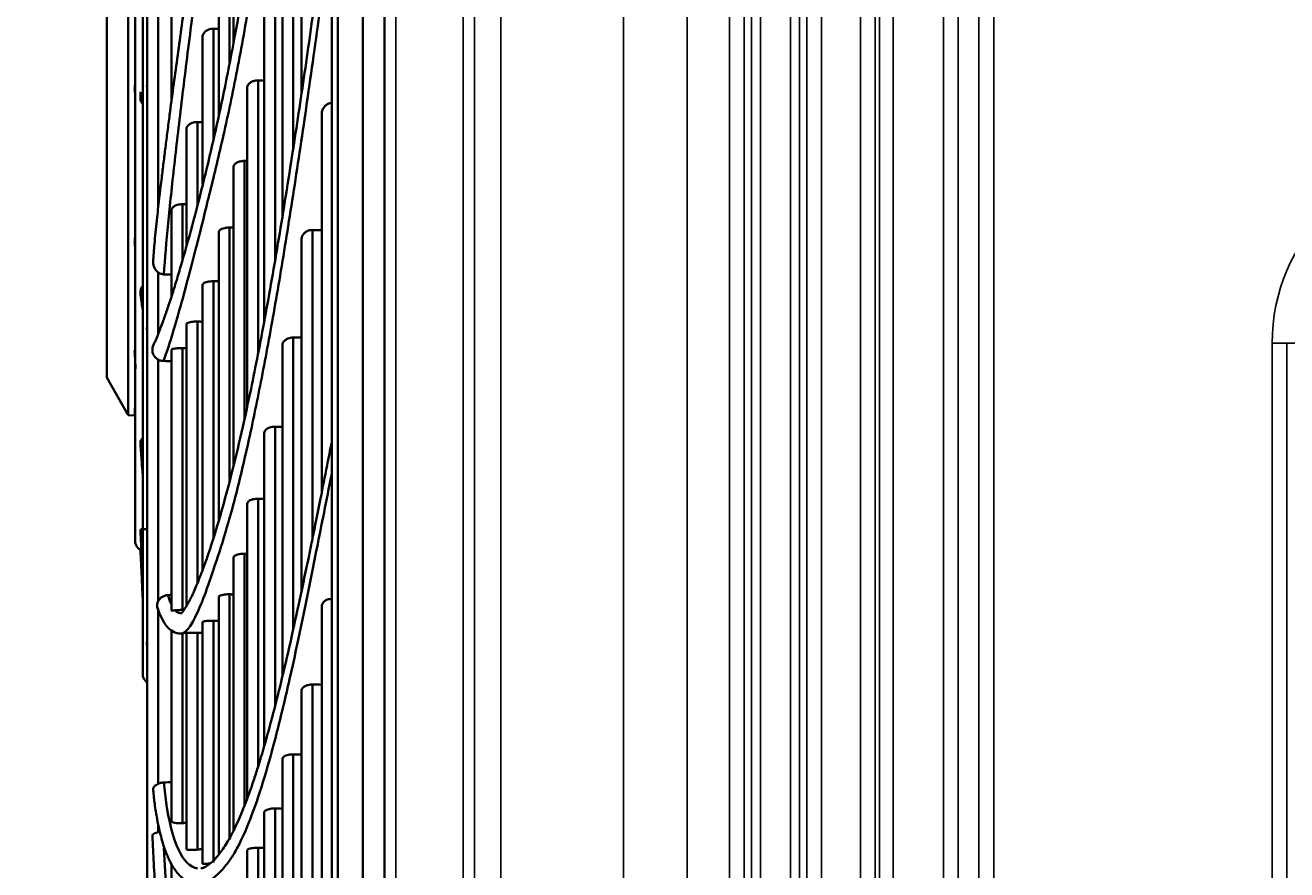
# Model space of a CAD drawing. Units: millimetres. Extents: x -4691 to -1091, y -811 to 1774.
# Drawn here: x -3261 to -3149, y 307 to 382 of the extents above; entities that cross this region are included whole.
import ezdxf

# ---------------------------------------------------------------- set-up
doc = ezdxf.new("R2010")
doc.units = ezdxf.units.MM
doc.header["$LTSCALE"] = 65.395
doc.header["$PDMODE"] = 3
doc.header["$PDSIZE"] = 8
doc.layers.get('0').update_dxf_attribs({"linetype": 'CONTINUOUS'})
doc.layers.get('Defpoints').update_dxf_attribs({"linetype": 'CONTINUOUS'})
doc.layers.add('01 轮廓线', color=7, linetype='CONTINUOUS', lineweight=35)
doc.styles.add('HZ', font='txt', dxfattribs={"width": 0.67, "height": 40})
doc.dimstyles.new('1-4', dxfattribs={"dimtxt": 0.8, "dimasz": 1.5, "dimexe": 0.1, "dimexo": 0, "dimgap": 0.66, "dimtad": 1, "dimdec": 0, "dimdsep": 46, "dimtxsty": 'HZ', "dimcen": 0, "dimclrd": 3, "dimclre": 3, "dimclrt": 3, "dimazin": 2, "dimtfac": 1, "dimtdec": 0, "dimtmove": 0, "dimatfit": 3, "dimfxl": 1, "dimlwd": 5, "dimlwe": 5, "dimarcsym": 0})

# ---------------------------------------------------------------- blocks, each defined once
blk = doc.blocks.new('*D2')
at = {"color": 3, "lineweight": 5, "transparency": 16777216}
for p, q in [((-3176.27, 698.97), (-3349.31, 698.97)), ((-3349.21, 697.47), (-3349.21, 98.47)), ((-3250.69, 96.97), (-3349.31, 96.97))]:
    blk.add_line(p, q, dxfattribs=at)
at = {"color": 3, "transparency": 16777216}
for points in [[(-3348.96, 697.47), (-3349.46, 697.47), (-3349.21, 698.97)], [(-3349.46, 98.47), (-3348.96, 98.47), (-3349.21, 96.97)]]:
    blk.add_solid(points, dxfattribs=at)
at = {"layer": 'Defpoints', "color": 0, "transparency": 16777216}
for p in [(-3176.27, 698.97), (-3349.21, 96.97), (-3250.69, 96.97)]:
    blk.add_point(p, dxfattribs=at)
at = {"color": 3, "transparency": 16777216, "insert": (-3370.1, 397.97), "char_height": 40, "attachment_point": 5, "rotation": 90, "style": 'HZ'}
blk.add_mtext('602', dxfattribs=at)

msp = doc.modelspace()

# ---------------------------------------------------------------- linework, layer by layer
at = {"color": 7, "linetype": 'Continuous'}
for p, q in [((-3202.3, 671.47), (-3202.3, 119.97)), ((-3183.99, 671.47), (-3183.99, 121.97)), ((-3185.59, 670.87), (-3185.59, 121.97)), ((-3221.19, 122.66), (-3221.19, 670.27)), ((-3218.85, 670.27), (-3218.85, 122.66)), ((-3207.95, 122.66), (-3207.95, 670.27)), ((-3186.89, 122.02), (-3186.89, 670.27)), ((-3185.19, 121.97), (-3185.19, 670.27)), ((-3222.19, 138.55), (-3222.19, 662.79)), ((-3198.53, 140.97), (-3198.53, 660.37)), ((-3197.22, 660.37), (-3197.22, 140.97)), ((-3196.59, 140.97), (-3196.59, 660.37)), ((-3195.77, 660.37), (-3195.77, 140.97)), ((-3193.12, 140.97), (-3193.12, 660.37)), ((-3192.3, 660.37), (-3192.3, 140.97)), ((-3191.67, 140.97), (-3191.67, 660.37)), ((-3190.36, 660.37), (-3190.36, 140.97)), ((-3228.19, 659.33), (-3228.19, 142.01)), ((-3229.19, 143.74), (-3229.19, 657.6)), ((-3179.53, 145.47), (-3179.53, 650.37)), ((-3178.22, 650.37), (-3178.22, 145.47)), ((-3176.37, 145.47), (-3176.37, 650.37)), ((-3175.06, 650.37), (-3175.06, 145.47)), ((-3145.86, 353.37), (-3150.33, 353.37)), ((-3150.33, 145.47), (-3150.33, 353.37)), ((-3149.02, 353.37), (-3149.02, 145.47))]:
    msp.add_line(p, q, dxfattribs=at)
msp.add_arc((-3133.69, 353.37), 16.63, 90, 180, dxfattribs=at)
at = {"layer": '01 轮廓线', "color": 0, "linetype": 'Continuous'}
for p, q in [((-3231.1, 150.9), (-3231.1, 650.83)), ((-3233.34, 647.51), (-3233.34, 278.23)), ((-3233.87, 279.73), (-3233.87, 645.79)), ((-3250.26, 501.34), (-3250.26, 300.4)), ((-3250.67, 477.73), (-3250.67, 324)), ((-3251.34, 465.91), (-3251.34, 335.83)), ((-3251.96, 454.76), (-3251.96, 346.98)), ((-3253.87, 444.2), (-3253.87, 350.32)), ((-3236.56, 406.23), (-3236.56, 375.54)), ((-3242.6, 399.8), (-3242.6, 380.09)), ((-3238.26, 394.63), (-3238.26, 364.64)), ((-3237.29, 370.73), (-3237.29, 395.52)), ((-3248.12, 392.03), (-3248.12, 374.81)), ((-3242.95, 378.34), (-3242.95, 390.56)), ((-3243.92, 389.77), (-3243.92, 373.57)), ((-3249.29, 385.79), (-3249.29, 365.45)), ((-3239.87, 384.61), (-3239.87, 355.35)), ((-3238.9, 360.83), (-3238.9, 385.37)), ((-3244.37, 371.54), (-3244.37, 381.33)), ((-3245.35, 380.61), (-3245.35, 367.52)), ((-3240.41, 352.56), (-3240.41, 376.73)), ((-3241.38, 376.09), (-3241.38, 347.76)), ((-3234.76, 373.75), (-3234.76, 339.98)), ((-3246.78, 372.4), (-3246.78, 361.97)), ((-3245.81, 365.57), (-3245.81, 373.03)), ((-3242.6, 369.06), (-3242.6, 342.6)), ((-3241.62, 346.65), (-3241.62, 369.58)), ((-3247.14, 360.66), (-3247.14, 365.73)), ((-3248.12, 365.18), (-3248.12, 357.48)), ((-3243.92, 363.23), (-3243.92, 337.55)), ((-3242.95, 341.05), (-3242.95, 363.65)), ((-3235.59, 335.97), (-3235.59, 363.44)), ((-3236.56, 362.59), (-3236.56, 331.31)), ((-3249.29, 359.67), (-3249.29, 354.18)), ((-3244.37, 358.88), (-3244.37, 336.12)), ((-3245.35, 358.55), (-3245.35, 333.15)), ((-3246.78, 355.07), (-3246.78, 330.01)), ((-3245.81, 331.98), (-3245.81, 355.3)), ((-3238.26, 353.17), (-3238.26, 323.75)), ((-3237.29, 327.95), (-3237.29, 353.88)), ((-3248.12, 352.81), (-3248.12, 329.62)), ((-3247.14, 329.68), (-3247.14, 352.93)), ((-3249.29, 330.46), (-3249.29, 351.92)), ((-3251.96, 346.98), (-3253.87, 350.32)), ((-3251.36, 346.96), (-3251.96, 346.98)), ((-3239.87, 345.37), (-3239.87, 317.59)), ((-3238.9, 321.15), (-3238.9, 345.95)), ((-3241.38, 339.1), (-3241.38, 312.9)), ((-3240.41, 315.71), (-3240.41, 339.55)), ((-3242.6, 334.33), (-3242.6, 310.08)), ((-3241.62, 312.2), (-3241.62, 334.66)), ((-3243.92, 330.83), (-3243.92, 307.91)), ((-3242.95, 309.36), (-3242.95, 331.06)), ((-3249.29, 314.22), (-3249.29, 329.69)), ((-3234.76, 329.98), (-3234.76, 295.25)), ((-3245.35, 328.58), (-3245.35, 307.11)), ((-3244.37, 307.21), (-3244.37, 328.71)), ((-3248.12, 327.92), (-3248.12, 310.92)), ((-3247.14, 310.72), (-3247.14, 327.63)), ((-3246.78, 327.61), (-3246.78, 308.42)), ((-3245.81, 308.37), (-3245.81, 327.63)), ((-3235.59, 292.21), (-3235.59, 323.04)), ((-3236.56, 322.48), (-3236.56, 289.11)), ((-3238.26, 316.39), (-3238.26, 284.84)), ((-3237.29, 287.05), (-3237.29, 316.83)), ((-3239.87, 311.69), (-3239.87, 282.44)), ((-3238.9, 283.68), (-3238.9, 312.01)), ((-3249.29, 309.91), (-3249.29, 310.55)), ((-3241.38, 308.31), (-3241.38, 282.65)), ((-3240.41, 282.76), (-3240.41, 308.52)), ((-3248.12, 306.98), (-3248.12, 303.43))]:
    msp.add_line(p, q, dxfattribs=at)
for centre, end in [((-3250.37, 335.83), 244.6058), ((-3249.7, 324), 234.781)]:
    msp.add_arc(centre, 0.972, 180, end, dxfattribs=at)
at = {"layer": '01 轮廓线', "color": 0, "linetype": 'Continuous', "extrusion": (0, 0, -1)}
for centre, major_axis, ratio, start_param, end_param in [((-3252.32, 400.95), (2.23, 53.88), 0.041241, 2.041845, 2.053754), ((-3252.32, 400.92), (1.43, 53.88), 0.052002, 2.356335, 2.368244), ((-3252.32, 400.89), (0.49, 53.88), 0.057667, 2.671346, 2.683255), ((-3252.32, 400.85), (-0.5, 53.88), 0.057655, 2.986562, 2.998471)]:
    msp.add_ellipse(centre, major_axis=major_axis, ratio=ratio, start_param=start_param, end_param=end_param, dxfattribs=at)
at = {"layer": '01 轮廓线', "color": 0, "linetype": 'Continuous'}
msp.add_rational_spline([(-3229.19, 651.71), (-3229.19, 651.73), (-3229.19, 434.93), (-3229.19, 274.95)], [0.546631220156, 0.428154355379, 0.579277281994, 1], degree=3, dxfattribs=at)
for points, knots in [([(-3249.74, 360.82), (-3249.7, 361.34), (-3249.6, 362.54), (-3249.41, 364.43), (-3249.19, 366.34), (-3249, 367.97), (-3248.82, 369.41), (-3248.65, 370.79), (-3248.47, 372.2), (-3248.14, 374.76), (-3247.62, 378.6), (-3246.84, 384.19), (-3245.95, 390.47), (-3244.95, 397.49), (-3243.9, 404.92), (-3242.72, 413.66), (-3241.44, 423.91), (-3240.04, 435.76), (-3238.84, 446.41), (-3237.82, 455.52), (-3237.02, 462.74), (-3236.39, 468.3), (-3235.95, 472.25), (-3235.64, 474.93), (-3235.26, 478.24), (-3234.79, 482.3), (-3234.32, 486.34), (-3234, 489.03), (-3233.88, 490.09)], [0, 0, 0, 0, 0.024065, 0.054176, 0.079425, 0.099816, 0.116159, 0.132265, 0.148623, 0.165232, 0.218097, 0.270978, 0.331073, 0.391172, 0.451271, 0.511366, 0.591489, 0.671621, 0.751756, 0.796641, 0.841473, 0.883232, 0.896218, 0.911223, 0.930497, 0.954039, 0.981851, 1, 1, 1, 1]), ([(-3233.88, 485.97), (-3233.91, 485.66), (-3233.95, 485.36), (-3234.43, 481.25), (-3234.86, 477.49), (-3236.1, 466.33), (-3236.87, 459.05), (-3238, 448.49), (-3238.37, 445.02), (-3239.11, 438.22), (-3239.48, 434.89), (-3240.22, 428.36), (-3240.59, 425.17), (-3241.33, 418.94), (-3241.7, 415.9), (-3242.27, 411.48), (-3242.46, 410.02), (-3242.85, 407.17), (-3243.04, 405.76), (-3243.44, 402.99), (-3243.63, 401.63), (-3244.01, 398.95), (-3244.2, 397.62), (-3244.75, 393.71), (-3245.1, 391.18), (-3245.75, 386.29), (-3246.06, 383.94), (-3246.65, 379.42), (-3246.92, 377.25), (-3247.42, 373.11), (-3247.65, 371.14), (-3247.96, 368.35), (-3248.06, 367.44), (-3248.25, 365.69), (-3248.33, 364.84), (-3248.57, 362.4), (-3248.7, 360.89), (-3248.79, 359.49)], [0, 0, 0, 0, 0.005366, 0.005366, 0.071722, 0.071722, 0.204434, 0.204434, 0.27079, 0.27079, 0.337146, 0.337146, 0.403502, 0.403502, 0.469858, 0.469858, 0.503036, 0.503036, 0.536214, 0.536214, 0.569392, 0.569392, 0.60257, 0.60257, 0.668926, 0.668926, 0.735282, 0.735282, 0.801638, 0.801638, 0.867994, 0.867994, 0.901172, 0.901172, 0.93435, 0.93435, 1, 1, 1, 1]), ([(-3249.64, 353.39), (-3249.62, 353.41), (-3249.57, 353.51), (-3249.44, 353.81), (-3249.27, 354.23), (-3249.08, 354.74), (-3248.87, 355.3), (-3248.66, 355.9), (-3248.46, 356.47), (-3248.26, 357.09), (-3247.98, 357.93), (-3247.63, 359.07), (-3247.21, 360.49), (-3246.6, 362.6), (-3245.77, 365.67), (-3244.7, 370.02), (-3243.59, 374.96), (-3242.57, 380.13), (-3241.64, 385.39), (-3240.79, 390.59), (-3239.93, 396.17), (-3239.06, 402.22), (-3238.32, 407.62), (-3237.74, 412.04), (-3237.31, 415.37), (-3236.87, 418.86), (-3236.4, 422.56), (-3236.01, 425.75), (-3235.68, 428.4), (-3235.39, 430.79), (-3235.04, 433.73), (-3234.6, 437.35), (-3234.2, 440.66), (-3233.95, 442.77), (-3233.87, 443.42)], [0, 0, 0, 0, 0.020918, 0.049243, 0.074049, 0.095333, 0.118508, 0.137595, 0.153371, 0.168289, 0.187012, 0.216383, 0.245235, 0.272578, 0.333002, 0.393435, 0.453878, 0.514317, 0.562678, 0.611045, 0.659415, 0.708733, 0.760557, 0.785869, 0.808504, 0.83405, 0.861459, 0.886999, 0.900452, 0.915867, 0.935518, 0.959407, 0.987533, 1, 1, 1, 1]), ([(-3233.87, 439.29), (-3234.26, 436.03), (-3234.64, 432.82), (-3235.79, 423.18), (-3236.53, 416.96), (-3238.01, 405.2), (-3238.75, 399.66), (-3239.87, 391.96), (-3240.25, 389.5), (-3240.82, 385.96), (-3241.01, 384.81), (-3241.39, 382.55), (-3241.58, 381.45), (-3241.96, 379.31), (-3242.16, 378.27), (-3242.55, 376.25), (-3242.75, 375.27), (-3243.36, 372.42), (-3243.77, 370.65), (-3244.37, 368.16), (-3244.57, 367.35), (-3244.95, 365.79), (-3245.13, 365.04), (-3245.67, 362.86), (-3246.02, 361.52), (-3246.66, 359.07), (-3246.95, 357.97), (-3247.49, 356.01), (-3247.74, 355.15), (-3248.16, 353.72), (-3248.35, 353.14), (-3248.65, 352.26), (-3248.76, 351.96), (-3248.83, 351.8), (-3248.83, 351.8), (-3248.83, 351.8)], [0, 0, 0, 0, 0.064647, 0.064647, 0.198223, 0.198223, 0.331799, 0.331799, 0.398587, 0.398587, 0.431981, 0.431981, 0.465376, 0.465376, 0.49877, 0.49877, 0.532164, 0.532164, 0.598952, 0.598952, 0.632346, 0.632346, 0.66574, 0.66574, 0.732528, 0.732528, 0.799316, 0.799316, 0.866104, 0.866104, 0.932892, 0.932892, 0.99968, 0.99968, 1, 1, 1, 1]), ([(-3247.23, 329.37), (-3247.22, 329.38), (-3247.17, 329.42), (-3247.06, 329.58), (-3246.89, 329.83), (-3246.68, 330.18), (-3246.48, 330.54), (-3246.3, 330.91), (-3246.1, 331.33), (-3245.86, 331.89), (-3245.55, 332.68), (-3245.18, 333.65), (-3244.64, 335.2), (-3243.93, 337.47), (-3243.03, 340.71), (-3242.12, 344.38), (-3241.1, 348.97), (-3239.97, 354.66), (-3238.73, 361.65), (-3237.55, 368.96), (-3236.42, 376.39), (-3235.63, 381.96), (-3235.09, 385.85), (-3234.77, 388.12), (-3234.4, 390.86), (-3234.09, 393.17), (-3233.91, 394.56), (-3233.87, 394.82)], [0, 0, 0, 0, 0.038408, 0.072653, 0.100869, 0.123506, 0.143321, 0.160758, 0.175818, 0.197497, 0.224231, 0.254066, 0.28332, 0.347391, 0.408551, 0.46915, 0.52976, 0.610575, 0.691401, 0.772236, 0.840146, 0.906775, 0.92366, 0.942326, 0.965614, 0.993544, 1, 1, 1, 1]), ([(-3233.87, 390.75), (-3234.27, 387.78), (-3234.66, 384.9), (-3235.44, 379.24), (-3235.83, 376.47), (-3236.61, 371.12), (-3237, 368.54), (-3237.77, 363.6), (-3238.15, 361.23), (-3238.91, 356.72), (-3239.29, 354.57), (-3240.05, 350.51), (-3240.43, 348.6), (-3241.18, 345), (-3241.56, 343.32), (-3242.12, 340.99), (-3242.3, 340.25), (-3242.67, 338.83), (-3242.86, 338.15), (-3243.41, 336.22), (-3243.78, 335.07), (-3244.46, 332.99), (-3244.78, 332.06), (-3245.37, 330.45), (-3245.65, 329.77), (-3246.17, 328.68), (-3246.41, 328.27), (-3246.78, 327.83), (-3246.91, 327.71), (-3247.04, 327.64)], [0, 0, 0, 0, 0.077789, 0.077789, 0.157346, 0.157346, 0.236903, 0.236903, 0.31646, 0.31646, 0.396018, 0.396018, 0.475575, 0.475575, 0.555132, 0.555132, 0.59491, 0.59491, 0.634689, 0.634689, 0.714246, 0.714246, 0.793803, 0.793803, 0.87336, 0.87336, 0.952917, 0.952917, 1, 1, 1, 1]), ([(-3245.35, 380.61), (-3245.35, 380.71), (-3245.32, 380.8), (-3245.23, 380.97), (-3245.17, 381.04), (-3245.01, 381.16), (-3244.93, 381.21), (-3244.77, 381.27), (-3244.68, 381.3), (-3244.52, 381.32), (-3244.45, 381.33), (-3244.37, 381.33)], [0, 0, 0, 0, 0.278407, 0.278407, 0.532087, 0.532087, 0.722717, 0.722717, 0.877336, 0.877336, 1, 1, 1, 1]), ([(-3241.38, 376.09), (-3241.38, 376.18), (-3241.36, 376.26), (-3241.26, 376.42), (-3241.19, 376.48), (-3241.04, 376.59), (-3240.96, 376.63), (-3240.79, 376.69), (-3240.7, 376.71), (-3240.54, 376.73), (-3240.47, 376.73), (-3240.41, 376.73)], [0, 0, 0, 0, 0.286099, 0.286099, 0.532976, 0.532976, 0.725567, 0.725567, 0.886016, 0.886016, 1, 1, 1, 1]), ([(-3251.36, 375.66), (-3251.36, 375.66), (-3251.37, 375.67), (-3251.38, 375.73), (-3251.39, 375.79), (-3251.38, 375.84)], [0, 0, 0, 0, 0.10974, 0.10974, 1, 1, 1, 1]), ([(-3250.27, 376.08), (-3250.28, 376.11), (-3250.28, 376.13), (-3250.3, 376.2), (-3250.3, 376.25), (-3250.29, 376.3)], [0, 0, 0, 0, 0.315534, 0.315534, 1, 1, 1, 1]), ([(-3250.88, 375.15), (-3250.84, 375.18), (-3250.77, 375.21), (-3250.7, 375.3), (-3250.68, 375.35)], [0, 0, 0, 0, 0.598366, 1, 1, 1, 1]), ([(-3250.68, 374.68), (-3250.7, 374.7), (-3250.72, 374.72), (-3250.78, 374.79), (-3250.82, 374.85), (-3250.86, 374.97), (-3250.88, 375.03), (-3250.88, 375.11), (-3250.88, 375.13), (-3250.88, 375.15)], [0, 0, 0, 0, 0.16278, 0.16278, 0.528289, 0.528289, 0.862775, 0.862775, 1, 1, 1, 1]), ([(-3233.79, 374.75), (-3233.87, 374.75), (-3233.96, 374.74), (-3234.11, 374.7), (-3234.18, 374.67), (-3234.34, 374.58), (-3234.42, 374.52), (-3234.59, 374.34), (-3234.66, 374.23), (-3234.74, 373.99), (-3234.76, 373.87), (-3234.76, 373.75)], [0, 0, 0, 0, 0.128203, 0.128203, 0.255114, 0.255114, 0.443543, 0.443543, 0.726142, 0.726142, 1, 1, 1, 1]), ([(-3246.78, 372.4), (-3246.78, 372.48), (-3246.76, 372.56), (-3246.67, 372.71), (-3246.6, 372.78), (-3246.45, 372.88), (-3246.37, 372.92), (-3246.2, 372.98), (-3246.12, 373), (-3245.96, 373.03), (-3245.88, 373.03), (-3245.81, 373.03)], [0, 0, 0, 0, 0.277221, 0.277221, 0.532087, 0.532087, 0.722427, 0.722427, 0.876142, 0.876142, 1, 1, 1, 1]), ([(-3242.6, 369.06), (-3242.6, 369.13), (-3242.57, 369.2), (-3242.47, 369.33), (-3242.4, 369.38), (-3242.25, 369.47), (-3242.17, 369.5), (-3241.98, 369.55), (-3241.87, 369.57), (-3241.71, 369.58), (-3241.67, 369.58), (-3241.62, 369.58)], [0, 0, 0, 0, 0.291219, 0.291219, 0.533246, 0.533246, 0.727133, 0.727133, 0.923202, 0.923202, 1, 1, 1, 1]), ([(-3248.12, 365.18), (-3248.12, 365.25), (-3248.1, 365.32), (-3248.01, 365.45), (-3247.94, 365.51), (-3247.79, 365.6), (-3247.71, 365.63), (-3247.54, 365.69), (-3247.46, 365.7), (-3247.3, 365.72), (-3247.22, 365.73), (-3247.14, 365.73)], [0, 0, 0, 0, 0.274908, 0.274908, 0.531783, 0.531783, 0.721609, 0.721609, 0.873769, 0.873769, 1, 1, 1, 1]), ([(-3243.92, 363.23), (-3243.92, 363.29), (-3243.89, 363.35), (-3243.79, 363.45), (-3243.72, 363.5), (-3243.57, 363.57), (-3243.48, 363.59), (-3243.29, 363.63), (-3243.19, 363.65), (-3243.03, 363.66), (-3242.99, 363.66), (-3242.95, 363.66)], [0, 0, 0, 0, 0.294043, 0.294043, 0.533545, 0.533545, 0.72826, 0.72826, 0.924984, 0.924984, 1, 1, 1, 1]), ([(-3235.59, 363.44), (-3235.67, 363.44), (-3235.76, 363.44), (-3235.92, 363.4), (-3235.99, 363.37), (-3236.15, 363.3), (-3236.23, 363.24), (-3236.39, 363.09), (-3236.46, 362.99), (-3236.54, 362.79), (-3236.56, 362.69), (-3236.56, 362.59)], [0, 0, 0, 0, 0.134561, 0.134561, 0.267904, 0.267904, 0.461041, 0.461041, 0.740312, 0.740312, 1, 1, 1, 1]), ([(-3249.29, 359.67), (-3249.39, 359.75), (-3249.49, 359.85), (-3249.63, 360.08), (-3249.68, 360.2), (-3249.74, 360.46), (-3249.75, 360.58), (-3249.75, 360.75), (-3249.75, 360.79), (-3249.74, 360.83)], [0, 0, 0, 0, 0.300616, 0.300616, 0.602615, 0.602615, 0.900425, 0.900425, 1, 1, 1, 1]), ([(-3248.79, 359.49), (-3248.87, 359.49), (-3248.95, 359.51), (-3249.1, 359.56), (-3249.18, 359.59), (-3249.26, 359.65), (-3249.27, 359.66), (-3249.29, 359.67)], [0, 0, 0, 0, 0.442552, 0.442552, 0.888923, 0.888923, 1, 1, 1, 1]), ([(-3244.37, 358.88), (-3244.47, 358.89), (-3244.57, 358.88), (-3244.75, 358.86), (-3244.83, 358.85), (-3244.99, 358.82), (-3245.06, 358.8), (-3245.18, 358.75), (-3245.24, 358.72), (-3245.32, 358.64), (-3245.35, 358.6), (-3245.35, 358.55)], [0, 0, 0, 0, 0.169782, 0.169782, 0.338777, 0.338777, 0.518316, 0.518316, 0.728571, 0.728571, 1, 1, 1, 1]), ([(-3250.88, 357.67), (-3250.84, 357.4), (-3250.77, 356.95), (-3250.7, 356.55), (-3250.68, 356.39)], [0, 0, 0, 0, 0.599385, 1, 1, 1, 1]), ([(-3250.68, 358.42), (-3250.69, 358.4), (-3250.71, 358.39), (-3250.76, 358.34), (-3250.79, 358.3), (-3250.83, 358.21), (-3250.84, 358.17), (-3250.85, 358.12)], [0, 0, 0, 0, 0.145045, 0.145045, 0.641934, 0.641934, 1, 1, 1, 1]), ([(-3250.67, 357.06), (-3250.7, 357.2), (-3250.72, 357.34), (-3250.78, 357.69), (-3250.81, 357.9), (-3250.85, 358.12)], [0, 0, 0, 0, 0.42669, 0.42669, 1, 1, 1, 1]), ([(-3245.81, 355.3), (-3245.9, 355.3), (-3246, 355.3), (-3246.18, 355.29), (-3246.27, 355.28), (-3246.42, 355.25), (-3246.5, 355.24), (-3246.62, 355.2), (-3246.67, 355.18), (-3246.76, 355.13), (-3246.78, 355.1), (-3246.78, 355.07)], [0, 0, 0, 0, 0.172948, 0.172948, 0.345151, 0.345151, 0.527504, 0.527504, 0.738876, 0.738876, 1, 1, 1, 1]), ([(-3249.29, 351.92), (-3249.39, 351.97), (-3249.48, 352.04), (-3249.63, 352.21), (-3249.69, 352.31), (-3249.78, 352.52), (-3249.8, 352.63), (-3249.82, 352.85), (-3249.8, 352.97), (-3249.75, 353.18), (-3249.7, 353.29), (-3249.64, 353.38)], [0, 0, 0, 0, 0.185857, 0.185857, 0.373441, 0.373441, 0.557121, 0.557121, 0.775603, 0.775603, 1, 1, 1, 1]), ([(-3237.29, 353.88), (-3237.38, 353.88), (-3237.46, 353.87), (-3237.63, 353.84), (-3237.7, 353.82), (-3237.87, 353.75), (-3237.95, 353.7), (-3238.1, 353.58), (-3238.17, 353.49), (-3238.25, 353.33), (-3238.26, 353.25), (-3238.26, 353.17)], [0, 0, 0, 0, 0.140537, 0.140537, 0.279926, 0.279926, 0.477123, 0.477123, 0.752983, 0.752983, 1, 1, 1, 1]), ([(-3247.14, 352.93), (-3247.24, 352.93), (-3247.34, 352.93), (-3247.53, 352.93), (-3247.61, 352.92), (-3247.77, 352.91), (-3247.84, 352.9), (-3247.97, 352.88), (-3248.02, 352.87), (-3248.1, 352.84), (-3248.12, 352.82), (-3248.12, 352.81)], [0, 0, 0, 0, 0.176052, 0.176052, 0.351405, 0.351405, 0.536457, 0.536457, 0.748755, 0.748755, 1, 1, 1, 1]), ([(-3249.29, 351.92), (-3249.2, 351.87), (-3249.11, 351.83), (-3248.95, 351.8), (-3248.89, 351.8), (-3248.83, 351.8)], [0, 0, 0, 0, 0.635289, 0.635289, 1, 1, 1, 1]), ([(-3238.9, 345.95), (-3238.98, 345.95), (-3239.07, 345.95), (-3239.24, 345.92), (-3239.32, 345.9), (-3239.48, 345.84), (-3239.56, 345.8), (-3239.72, 345.7), (-3239.78, 345.63), (-3239.85, 345.5), (-3239.87, 345.44), (-3239.87, 345.37)], [0, 0, 0, 0, 0.145799, 0.145799, 0.290512, 0.290512, 0.49098, 0.49098, 0.763649, 0.763649, 1, 1, 1, 1]), ([(-3250.88, 344.42), (-3250.84, 343.88), (-3250.77, 342.98), (-3250.7, 342.13), (-3250.68, 341.79)], [0, 0, 0, 0, 0.599227, 1, 1, 1, 1]), ([(-3250.68, 344.89), (-3250.69, 344.89), (-3250.71, 344.88), (-3250.76, 344.85), (-3250.79, 344.83), (-3250.83, 344.78), (-3250.84, 344.75), (-3250.85, 344.72)], [0, 0, 0, 0, 0.145043, 0.145043, 0.641933, 0.641933, 1, 1, 1, 1]), ([(-3250.67, 342.53), (-3250.7, 342.83), (-3250.72, 343.14), (-3250.78, 343.86), (-3250.81, 344.29), (-3250.85, 344.72)], [0, 0, 0, 0, 0.42669, 0.42669, 1, 1, 1, 1]), ([(-3245.45, 306.71), (-3245.36, 306.72), (-3245.17, 306.78), (-3244.87, 306.97), (-3244.51, 307.25), (-3244.16, 307.61), (-3243.7, 308.17), (-3243.08, 309.09), (-3242.46, 310.29), (-3241.98, 311.39), (-3241.68, 312.13), (-3241.41, 312.82), (-3241.13, 313.58), (-3240.81, 314.52), (-3240.44, 315.64), (-3239.93, 317.33), (-3239.28, 319.67), (-3238.47, 322.82), (-3237.66, 326.27), (-3237.03, 329.12), (-3236.6, 331.15), (-3236.37, 332.23), (-3236.14, 333.3), (-3235.91, 334.42), (-3235.64, 335.72), (-3235.29, 337.45), (-3234.84, 339.72), (-3234.35, 342.19), (-3234.01, 343.89), (-3233.88, 344.59)], [0, 0, 0, 0, 0.041223, 0.083075, 0.117802, 0.149884, 0.181966, 0.245515, 0.313872, 0.346528, 0.372433, 0.3927, 0.415634, 0.444319, 0.476792, 0.509047, 0.576911, 0.643975, 0.711047, 0.777709, 0.796357, 0.814383, 0.831788, 0.848641, 0.868427, 0.893091, 0.928422, 0.97053, 1, 1, 1, 1]), ([(-3233.88, 341.79), (-3233.91, 341.6), (-3233.95, 341.42), (-3234.43, 338.99), (-3234.86, 336.82), (-3236.1, 330.6), (-3236.87, 326.84), (-3238, 321.83), (-3238.37, 320.27), (-3239.11, 317.37), (-3239.48, 316.04), (-3240.22, 313.59), (-3240.59, 312.48), (-3241.33, 310.5), (-3241.7, 309.62), (-3242.27, 308.5), (-3242.46, 308.16), (-3242.85, 307.54), (-3243.04, 307.26), (-3243.44, 306.76), (-3243.63, 306.54), (-3244.01, 306.16), (-3244.2, 305.99), (-3244.75, 305.57), (-3245.1, 305.38), (-3245.53, 305.29), (-3245.64, 305.27), (-3245.75, 305.28)], [0, 0, 0, 0, 0.007764, 0.007764, 0.103784, 0.103784, 0.295822, 0.295822, 0.391842, 0.391842, 0.487861, 0.487861, 0.58388, 0.58388, 0.6799, 0.6799, 0.72791, 0.72791, 0.775919, 0.775919, 0.823929, 0.823929, 0.871939, 0.871939, 0.967958, 0.967958, 1, 1, 1, 1]), ([(-3241.38, 339.1), (-3241.38, 339.16), (-3241.36, 339.22), (-3241.27, 339.33), (-3241.2, 339.38), (-3241.05, 339.45), (-3240.97, 339.48), (-3240.8, 339.52), (-3240.71, 339.53), (-3240.55, 339.55), (-3240.48, 339.55), (-3240.41, 339.55)], [0, 0, 0, 0, 0.279052, 0.279052, 0.532475, 0.532475, 0.723272, 0.723272, 0.878241, 0.878241, 1, 1, 1, 1]), ([(-3250.88, 336.7), (-3250.84, 335.94), (-3250.77, 334.69), (-3250.7, 333.46), (-3250.68, 332.98)], [0, 0, 0, 0, 0.599175, 1, 1, 1, 1]), ([(-3250.4, 336.85), (-3250.46, 336.85), (-3250.52, 336.85), (-3250.63, 336.85), (-3250.68, 336.85), (-3250.76, 336.85), (-3250.79, 336.85), (-3250.83, 336.84), (-3250.84, 336.83), (-3250.85, 336.82)], [0, 0, 0, 0, 0.225515, 0.225515, 0.506168, 0.506168, 0.793177, 0.793177, 1, 1, 1, 1]), ([(-3250.67, 333.71), (-3250.7, 334.14), (-3250.72, 334.58), (-3250.78, 335.61), (-3250.81, 336.21), (-3250.85, 336.82)], [0, 0, 0, 0, 0.42669, 0.42669, 1, 1, 1, 1]), ([(-3250.87, 335.01), (-3250.83, 334.2), (-3250.77, 332.79), (-3250.7, 331.39), (-3250.68, 330.81)], [0, 0, 0, 0, 0.576503, 1, 1, 1, 1]), ([(-3250.67, 331.46), (-3250.7, 331.99), (-3250.72, 332.51), (-3250.78, 333.69), (-3250.81, 334.34), (-3250.84, 334.99)], [0, 0, 0, 0, 0.44963, 0.44963, 1, 1, 1, 1]), ([(-3242.6, 334.33), (-3242.6, 334.38), (-3242.57, 334.42), (-3242.48, 334.5), (-3242.41, 334.54), (-3242.26, 334.59), (-3242.18, 334.61), (-3242.01, 334.64), (-3241.92, 334.65), (-3241.76, 334.66), (-3241.69, 334.66), (-3241.62, 334.66)], [0, 0, 0, 0, 0.283345, 0.283345, 0.532617, 0.532617, 0.72447, 0.72447, 0.882762, 0.882762, 1, 1, 1, 1]), ([(-3249.29, 330.46), (-3249.23, 330.56), (-3249.15, 330.66), (-3248.97, 330.81), (-3248.88, 330.86), (-3248.7, 330.94), (-3248.6, 330.97), (-3248.48, 330.98), (-3248.46, 330.98), (-3248.43, 330.98)], [0, 0, 0, 0, 0.394282, 0.394282, 0.688517, 0.688517, 0.937641, 0.937641, 1, 1, 1, 1]), ([(-3243.92, 330.83), (-3243.92, 330.86), (-3243.89, 330.89), (-3243.8, 330.95), (-3243.73, 330.97), (-3243.58, 331.01), (-3243.49, 331.03), (-3243.32, 331.05), (-3243.24, 331.05), (-3243.08, 331.06), (-3243.01, 331.06), (-3242.95, 331.06)], [0, 0, 0, 0, 0.285719, 0.285719, 0.532821, 0.532821, 0.725287, 0.725287, 0.885466, 0.885466, 1, 1, 1, 1]), ([(-3249.29, 330.46), (-3249.35, 330.35), (-3249.38, 330.23), (-3249.39, 329.99), (-3249.37, 329.86), (-3249.31, 329.73), (-3249.3, 329.71), (-3249.29, 329.69)], [0, 0, 0, 0, 0.456705, 0.456705, 0.926208, 0.926208, 1, 1, 1, 1]), ([(-3247.31, 327.56), (-3247.51, 327.57), (-3247.91, 327.66), (-3248.5, 328.11), (-3248.98, 328.85), (-3249.23, 329.5), (-3249.34, 329.83)], [0, 0, 0, 0, 0.22123, 0.472508, 0.753594, 1, 1, 1, 1]), ([(-3247.79, 329.64), (-3247.88, 329.63), (-3247.94, 329.63), (-3248.06, 329.61), (-3248.1, 329.6), (-3248.12, 329.62), (-3248.12, 329.62), (-3248.12, 329.62)], [0, 0, 0, 0, 0.377206, 0.377206, 0.901296, 0.901296, 1, 1, 1, 1]), ([(-3247.14, 329.68), (-3247.25, 329.67), (-3247.35, 329.66), (-3247.54, 329.65), (-3247.63, 329.64), (-3247.73, 329.64), (-3247.76, 329.64), (-3247.79, 329.64)], [0, 0, 0, 0, 0.41646, 0.41646, 0.829777, 0.829777, 1, 1, 1, 1]), ([(-3247.79, 329.64), (-3247.66, 329.48), (-3247.52, 329.4), (-3247.32, 329.37), (-3247.28, 329.36), (-3247.23, 329.37)], [0, 0, 0, 0, 0.757425, 0.757425, 1, 1, 1, 1]), ([(-3233.79, 330.66), (-3233.87, 330.66), (-3233.96, 330.65), (-3234.12, 330.63), (-3234.19, 330.61), (-3234.35, 330.55), (-3234.44, 330.5), (-3234.6, 330.38), (-3234.66, 330.3), (-3234.74, 330.14), (-3234.76, 330.06), (-3234.76, 329.98)], [0, 0, 0, 0, 0.134267, 0.134267, 0.267317, 0.267317, 0.460158, 0.460158, 0.739455, 0.739455, 1, 1, 1, 1]), ([(-3245.35, 328.59), (-3245.35, 328.6), (-3245.32, 328.62), (-3245.22, 328.65), (-3245.16, 328.67), (-3245, 328.69), (-3244.92, 328.69), (-3244.75, 328.71), (-3244.66, 328.71), (-3244.5, 328.71), (-3244.44, 328.71), (-3244.37, 328.71)], [0, 0, 0, 0, 0.287963, 0.287963, 0.532694, 0.532694, 0.725793, 0.725793, 0.888, 0.888, 1, 1, 1, 1]), ([(-3247.04, 327.64), (-3247.13, 327.59), (-3247.21, 327.57), (-3247.31, 327.56), (-3247.32, 327.56), (-3247.33, 327.56)], [0, 0, 0, 0, 0.889745, 0.889745, 1, 1, 1, 1]), ([(-3246.78, 327.61), (-3246.78, 327.61), (-3246.75, 327.62), (-3246.65, 327.62), (-3246.59, 327.63), (-3246.43, 327.63), (-3246.35, 327.63), (-3246.18, 327.63), (-3246.09, 327.63), (-3245.93, 327.63), (-3245.87, 327.63), (-3245.81, 327.63)], [0, 0, 0, 0, 0.29035, 0.29035, 0.533368, 0.533368, 0.727074, 0.727074, 0.891066, 0.891066, 1, 1, 1, 1]), ([(-3236.56, 322.48), (-3236.56, 322.57), (-3236.53, 322.66), (-3236.4, 322.8), (-3236.33, 322.85), (-3236.17, 322.93), (-3236.09, 322.96), (-3235.93, 323.01), (-3235.85, 323.02), (-3235.71, 323.03), (-3235.65, 323.04), (-3235.59, 323.04)], [0, 0, 0, 0, 0.355097, 0.355097, 0.590904, 0.590904, 0.765151, 0.765151, 0.902804, 0.902804, 1, 1, 1, 1]), ([(-3238.26, 316.39), (-3238.26, 316.46), (-3238.23, 316.53), (-3238.11, 316.64), (-3238.04, 316.69), (-3237.88, 316.75), (-3237.8, 316.78), (-3237.64, 316.81), (-3237.56, 316.82), (-3237.41, 316.83), (-3237.35, 316.83), (-3237.29, 316.83)], [0, 0, 0, 0, 0.344144, 0.344144, 0.58254, 0.58254, 0.759808, 0.759808, 0.901645, 0.901645, 1, 1, 1, 1]), ([(-3249.29, 314.22), (-3249.37, 314.18), (-3249.43, 314.14), (-3249.59, 314.04), (-3249.66, 313.96), (-3249.74, 313.8), (-3249.76, 313.72), (-3249.75, 313.63)], [0, 0, 0, 0, 0.21892, 0.21892, 0.636298, 0.636298, 1, 1, 1, 1]), ([(-3249.29, 314.22), (-3249.21, 314.26), (-3249.11, 314.29), (-3248.94, 314.32), (-3248.86, 314.33), (-3248.79, 314.34)], [0, 0, 0, 0, 0.592047, 0.592047, 1, 1, 1, 1]), ([(-3248.79, 314.34), (-3248.39, 310.01), (-3247.47, 307.51), (-3246.13, 306.77), (-3245.97, 306.71), (-3245.8, 306.7)], [0, 0, 0, 0, 0.882422, 0.882422, 1, 1, 1, 1]), ([(-3245.74, 305.28), (-3245.91, 305.28), (-3246.21, 305.32), (-3246.63, 305.48), (-3246.97, 305.69), (-3247.22, 305.89), (-3247.39, 306.07), (-3247.57, 306.27), (-3247.8, 306.55), (-3248.06, 306.96), (-3248.29, 307.4), (-3248.47, 307.81), (-3248.61, 308.14), (-3248.73, 308.47), (-3248.86, 308.85), (-3249.01, 309.39), (-3249.2, 310.14), (-3249.41, 311.15), (-3249.6, 312.31), (-3249.7, 313.2), (-3249.74, 313.62)], [0, 0, 0, 0, 0.079428, 0.146955, 0.202565, 0.246248, 0.278402, 0.308919, 0.3622, 0.421992, 0.483815, 0.525161, 0.561115, 0.591683, 0.627742, 0.679403, 0.745321, 0.826276, 0.922266, 1, 1, 1, 1]), ([(-3239.87, 311.69), (-3239.87, 311.74), (-3239.84, 311.79), (-3239.72, 311.87), (-3239.65, 311.9), (-3239.49, 311.95), (-3239.41, 311.97), (-3239.25, 312), (-3239.16, 312.01), (-3239.02, 312.01), (-3238.96, 312.02), (-3238.9, 312.01)], [0, 0, 0, 0, 0.335375, 0.335375, 0.575329, 0.575329, 0.755188, 0.755188, 0.900549, 0.900549, 1, 1, 1, 1]), ([(-3247.14, 310.72), (-3247.24, 310.72), (-3247.34, 310.71), (-3247.52, 310.71), (-3247.6, 310.72), (-3247.78, 310.74), (-3247.87, 310.75), (-3248.02, 310.8), (-3248.07, 310.83), (-3248.11, 310.88), (-3248.12, 310.9), (-3248.12, 310.92)], [0, 0, 0, 0, 0.163489, 0.163489, 0.325318, 0.325318, 0.562405, 0.562405, 0.862891, 0.862891, 1, 1, 1, 1]), ([(-3249.29, 309.91), (-3249.36, 309.89), (-3249.42, 309.88), (-3249.56, 309.83), (-3249.63, 309.8), (-3249.74, 309.73), (-3249.78, 309.69), (-3249.81, 309.62), (-3249.81, 309.59), (-3249.81, 309.57)], [0, 0, 0, 0, 0.187142, 0.187142, 0.512671, 0.512671, 0.860171, 0.860171, 1, 1, 1, 1]), ([(-3241.57, 280.6), (-3241.67, 280.62), (-3242, 280.7), (-3242.52, 280.97), (-3243.06, 281.41), (-3243.54, 281.9), (-3244, 282.49), (-3244.43, 283.14), (-3244.82, 283.82), (-3245.17, 284.49), (-3245.5, 285.19), (-3245.85, 286), (-3246.22, 286.97), (-3246.75, 288.49), (-3247.38, 290.65), (-3248.06, 293.61), (-3248.52, 296.18), (-3248.81, 298.13), (-3248.98, 299.35), (-3249.15, 300.75), (-3249.33, 302.46), (-3249.53, 304.62), (-3249.7, 307.01), (-3249.77, 308.75), (-3249.8, 309.56)], [0, 0, 0, 0, 0.024722, 0.077617, 0.123124, 0.165481, 0.207846, 0.250145, 0.288232, 0.322574, 0.3531, 0.388912, 0.430296, 0.473261, 0.561443, 0.647999, 0.733728, 0.761857, 0.78958, 0.819346, 0.856721, 0.901914, 0.954927, 1, 1, 1, 1]), ([(-3248.78, 308.5), (-3248.71, 307.11), (-3248.63, 305.76), (-3248.39, 302.54), (-3248.21, 300.72), (-3247.79, 297.33), (-3247.55, 295.75), (-3247.01, 292.84), (-3246.71, 291.5), (-3246.07, 289.09), (-3245.73, 288.01), (-3245.19, 286.59), (-3245, 286.14), (-3244.63, 285.32), (-3244.43, 284.94), (-3243.84, 283.91), (-3243.43, 283.35), (-3242.82, 282.7), (-3242.62, 282.52), (-3242.23, 282.22), (-3242.04, 282.1), (-3241.65, 281.93), (-3241.46, 281.88), (-3241.23, 281.85), (-3241.2, 281.85), (-3241.16, 281.85)], [0, 0, 0, 0, 0.080989, 0.080989, 0.201965, 0.201965, 0.32294, 0.32294, 0.443915, 0.443915, 0.564891, 0.564891, 0.625378, 0.625378, 0.685866, 0.685866, 0.806841, 0.806841, 0.867329, 0.867329, 0.927817, 0.927817, 0.988304, 0.988304, 1, 1, 1, 1]), ([(-3245.81, 308.37), (-3245.91, 308.35), (-3246.01, 308.34), (-3246.2, 308.33), (-3246.28, 308.33), (-3246.46, 308.33), (-3246.55, 308.33), (-3246.69, 308.35), (-3246.73, 308.36), (-3246.77, 308.39), (-3246.78, 308.4), (-3246.78, 308.42)], [0, 0, 0, 0, 0.173142, 0.173142, 0.344469, 0.344469, 0.596454, 0.596454, 0.852137, 0.852137, 1, 1, 1, 1]), ([(-3241.38, 308.31), (-3241.38, 308.34), (-3241.36, 308.37), (-3241.27, 308.42), (-3241.2, 308.44), (-3241.05, 308.48), (-3240.97, 308.49), (-3240.8, 308.51), (-3240.72, 308.52), (-3240.56, 308.52), (-3240.48, 308.52), (-3240.41, 308.52)], [0, 0, 0, 0, 0.276542, 0.276542, 0.532249, 0.532249, 0.722447, 0.722447, 0.875626, 0.875626, 1, 1, 1, 1]), ([(-3244.65, 307.16), (-3244.66, 307.15), (-3244.67, 307.15), (-3244.78, 307.13), (-3244.87, 307.12), (-3245.06, 307.1), (-3245.14, 307.09), (-3245.28, 307.09), (-3245.32, 307.09), (-3245.34, 307.1), (-3245.35, 307.1), (-3245.35, 307.11)], [0, 0, 0, 0, 0.02851, 0.02851, 0.244576, 0.244576, 0.562574, 0.562574, 0.884131, 0.884131, 1, 1, 1, 1])]:
    msp.add_open_spline(points, degree=3, knots=knots, dxfattribs=at)
for points, degree in [([(-3244.37, 381.33), (-3244.22, 381.33), (-3244.07, 381.32), (-3243.92, 381.32)], 3), ([(-3240.41, 376.73), (-3240.23, 376.73), (-3240.05, 376.73), (-3239.87, 376.72)], 3), ([(-3250.88, 375.15), (-3250.87, 375.34), (-3250.86, 375.52), (-3250.85, 375.71)], 3), ([(-3245.81, 373.03), (-3245.65, 373.03), (-3245.5, 373.03), (-3245.35, 373.03)], 3), ([(-3241.62, 369.58), (-3241.54, 369.58), (-3241.46, 369.58), (-3241.38, 369.58)], 3), ([(-3247.14, 365.73), (-3247.02, 365.73), (-3246.9, 365.72), (-3246.78, 365.72)], 3), ([(-3242.95, 363.66), (-3242.83, 363.65), (-3242.71, 363.65), (-3242.6, 363.65)], 3), ([(-3234.76, 363.44), (-3235.04, 363.44), (-3235.31, 363.44), (-3235.59, 363.44)], 3), ([(-3251.38, 362.31), (-3251.37, 362.14), (-3251.35, 361.97), (-3251.34, 361.81)], 3), ([(-3251.34, 362.66), (-3251.34, 362.7), (-3251.34, 362.73), (-3251.35, 362.76)], 3), ([(-3248.12, 359.48), (-3248.34, 359.48), (-3248.57, 359.49), (-3248.79, 359.49)], 3), ([(-3244.37, 358.88), (-3244.22, 358.88), (-3244.07, 358.88), (-3243.92, 358.88)], 3), ([(-3250.85, 358.12), (-3250.86, 357.97), (-3250.87, 357.82), (-3250.88, 357.67)], 3), ([(-3250.27, 355.12), (-3250.28, 354.93), (-3250.29, 354.75), (-3250.31, 354.57)], 3), ([(-3245.35, 355.29), (-3245.5, 355.29), (-3245.65, 355.3), (-3245.81, 355.3)], 3), ([(-3236.56, 353.87), (-3236.8, 353.87), (-3237.05, 353.88), (-3237.29, 353.88)], 3), ([(-3251.38, 352.55), (-3251.36, 352.07), (-3251.33, 351.58), (-3251.3, 351.1)], 3), ([(-3251.34, 352.68), (-3251.34, 352.73), (-3251.34, 352.79), (-3251.35, 352.84)], 3), ([(-3248.12, 352.81), (-3248.12, 352.8), (-3248.12, 352.8), (-3248.12, 352.79)], 3), ([(-3246.78, 352.93), (-3246.9, 352.93), (-3247.02, 352.93), (-3247.14, 352.93)], 3), ([(-3248.83, 351.8), (-3248.59, 351.79), (-3248.36, 351.79), (-3248.12, 351.78)], 3), ([(-3251.38, 347.53), (-3251.37, 347.18), (-3251.35, 346.83), (-3251.34, 346.48)], 3), ([(-3251.34, 347.41), (-3251.34, 347.48), (-3251.34, 347.55), (-3251.35, 347.62)], 3), ([(-3238.26, 345.94), (-3238.47, 345.95), (-3238.69, 345.95), (-3238.9, 345.95)], 3), ([(-3250.85, 344.72), (-3250.86, 344.62), (-3250.87, 344.52), (-3250.88, 344.42)], 3), ([(-3240.41, 339.55), (-3240.23, 339.55), (-3240.05, 339.55), (-3239.87, 339.54)], 3), ([(-3250.85, 336.82), (-3250.86, 336.77), (-3250.87, 336.73), (-3250.88, 336.7)], 3), ([(-3241.62, 334.66), (-3241.54, 334.66), (-3241.46, 334.66), (-3241.38, 334.66)], 3), ([(-3248.43, 330.98), (-3248.33, 330.99), (-3248.22, 331), (-3248.12, 331.01)], 3), ([(-3248.43, 330.98), (-3248.33, 330.66), (-3248.23, 330.39), (-3248.12, 330.16)], 3), ([(-3242.95, 331.06), (-3242.83, 331.06), (-3242.71, 331.05), (-3242.6, 331.05)], 3), ([(-3248.12, 329.62), (-3248.12, 329.62), (-3248.12, 329.63), (-3248.12, 329.63)], 3), ([(-3245.35, 328.57), (-3245.35, 328.58), (-3245.35, 328.58), (-3245.35, 328.59)], 3), ([(-3244.37, 328.71), (-3244.22, 328.71), (-3244.07, 328.7), (-3243.92, 328.7)], 3), ([(-3246.47, 327.63), (-3246.75, 327.63), (-3247.04, 327.64)], 2), ([(-3246.78, 327.61), (-3246.78, 327.61), (-3246.78, 327.61), (-3246.78, 327.61)], 3), ([(-3245.81, 327.63), (-3245.65, 327.63), (-3245.5, 327.62), (-3245.35, 327.62)], 3), ([(-3250.27, 326.97), (-3250.28, 326.91), (-3250.29, 326.85), (-3250.31, 326.79)], 3), ([(-3250.31, 326.79), (-3250.29, 326.58), (-3250.28, 326.38), (-3250.27, 326.17)], 3), ([(-3250.29, 323.24), (-3250.28, 323.05), (-3250.27, 322.87), (-3250.26, 322.68)], 3), ([(-3235.59, 323.04), (-3235.31, 323.03), (-3235.04, 323.03), (-3234.76, 323.02)], 3), ([(-3237.29, 316.83), (-3237.05, 316.83), (-3236.8, 316.83), (-3236.56, 316.82)], 3), ([(-3248.79, 314.34), (-3248.56, 314.34), (-3248.34, 314.35), (-3248.12, 314.36)], 3), ([(-3238.9, 312.01), (-3238.69, 312.01), (-3238.47, 312.01), (-3238.26, 312)], 3), ([(-3246.78, 310.75), (-3246.9, 310.74), (-3247.02, 310.73), (-3247.14, 310.72)], 3), ([(-3246.78, 308.42), (-3246.78, 308.42), (-3246.78, 308.43), (-3246.78, 308.43)], 3), ([(-3245.35, 308.43), (-3245.5, 308.41), (-3245.65, 308.39), (-3245.81, 308.37)], 3), ([(-3240.41, 308.52), (-3240.23, 308.52), (-3240.05, 308.52), (-3239.87, 308.51)], 3), ([(-3245.52, 306.7), (-3245.49, 306.7), (-3245.46, 306.7), (-3245.43, 306.71)], 3), ([(-3245.35, 307.11), (-3245.35, 307.11), (-3245.35, 307.11), (-3245.35, 307.12)], 3)]:
    msp.add_open_spline(points, degree=degree, dxfattribs=at)

# ---------------------------------------------------------------- dimensions: what is measured, and where the dimension line sits
dim = msp.add_linear_dim(base=(-3349.21, 96.97), p1=(-3176.27, 698.97), p2=(-3250.69, 96.97), angle=90, dimstyle='1-4')
dim.commit()
dim.dimension.update_dxf_attribs({"geometry": '*D2', "text_midpoint": (-3370.1, 397.97)})

doc.saveas('drawing.dxf')
